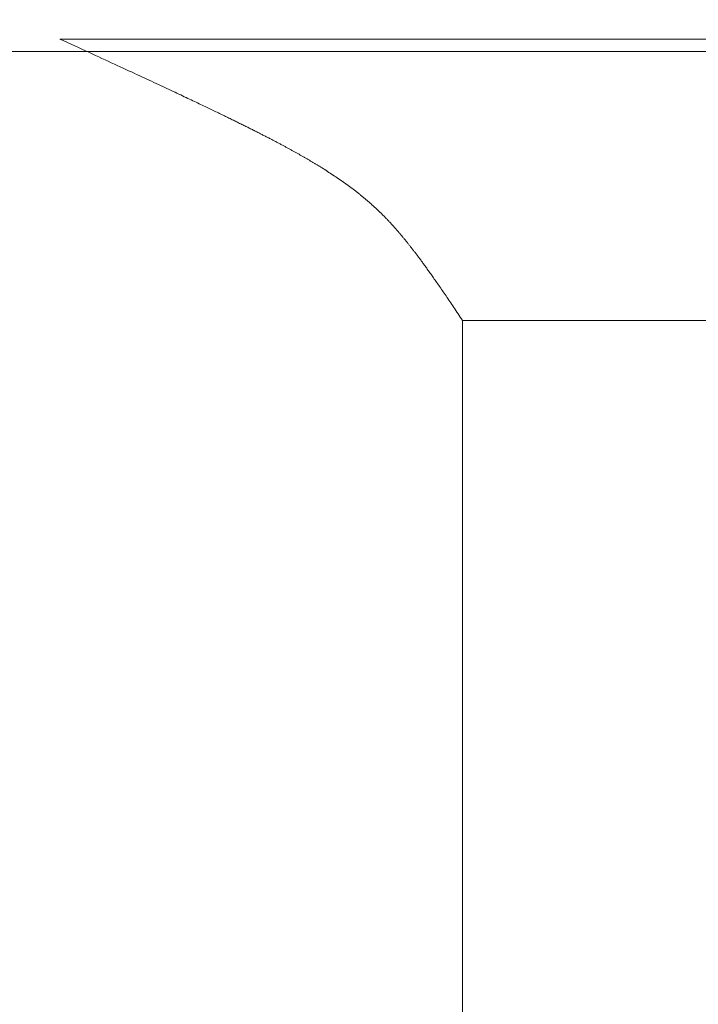
# Model space of a CAD drawing. Extents: x 0 to 171, y -1 to 179.
# Drawn here: x 36 to 36, y 13 to 13 of the extents above; entities that cross this region are included whole.
import ezdxf

# ---------------------------------------------------------------- set-up
doc = ezdxf.new("R2010")
doc.units = 0
doc.header["$MEASUREMENT"] = 0
doc.header["$PDMODE"] = 2
doc.layers.get('0').update_dxf_attribs({"linetype": 'CONTINUOUS'})
doc.layers.get('Defpoints').update_dxf_attribs({"linetype": 'CONTINUOUS'})
for name, color, linetype, lineweight in [('Dimension', 2, 'CONTINUOUS', 15), ('GLASS', 121, 'CONTINUOUS', 15), ('OBJECT DETAIL', 254, 'CONTINUOUS', 20)]:
    doc.layers.add(name, color=color, linetype=linetype, lineweight=lineweight)
doc.styles.get("Standard").update_dxf_attribs({"font": 'ARIAL.TTF'})
doc.dimstyles.new('Nabco Dimension Arch Style - Autocad', dxfattribs={"dimscale": 7, "dimtxt": 0.125, "dimasz": 0.125, "dimexe": 0.04, "dimexo": 0.04, "dimgap": 0.04, "dimtad": 0, "dimdec": 4, "dimrnd": 2e-05, "dimzin": 4, "dimdsep": 46, "dimlunit": 5, "dimtxsty": 'Standard', "dimcen": 0, "dimclrd": 256, "dimclre": 256, "dimclrt": 256, "dimadec": 1, "dimazin": 1, "dimtm": 1e-09, "dimtfac": 1, "dimtdec": 4, "dimtofl": 0, "dimtmove": 0, "dimatfit": 3, "dimfxl": 0, "dimfrac": 2, "dimtolj": 1, "dimtzin": 4, "dimlwd": -1, "dimlwe": -1, "dimarcsym": 0})

# ---------------------------------------------------------------- blocks, each defined once
blk = doc.blocks.new('*D17')
at = {"layer": 'Defpoints', "color": 0}
for p in [(29.47895, 13.00704), (38.08986, 12.35097), (29.47895, 9.04396)]:
    blk.add_point(p, dxfattribs=at)
at = {"layer": 'Dimension'}
for p, q in [((29.47895, 12.88704), (29.47895, 8.92396)), ((38.08986, 12.23097), (38.08986, 8.92396)), ((29.85395, 9.04396), (32.52572, 9.04396)), ((37.71486, 9.04396), (35.04309, 9.04396))]:
    blk.add_line(p, q, dxfattribs=at)
for points in [[(29.85395, 9.10646), (29.85395, 8.98146), (29.47895, 9.04396)], [(37.71486, 9.10646), (37.71486, 8.98146), (38.08986, 9.04396)]]:
    blk.add_solid(points, dxfattribs=at)
at = {"layer": 'Dimension', "insert": (33.78441, 9.04396), "char_height": 0.375, "attachment_point": 5}
blk.add_mtext('\\A1;SIDELITE', dxfattribs=at)
blk = doc.blocks.new('GLSTOP')
for p, q in [((-0.66738, 0.19707), (-0.66738, 0.77842)), ((-0.66797, 0.19622), (-0.66768, 0.19665)), ((-0.66768, 0.19665), (-0.66738, 0.19709)), ((-0.66738, 0.19709), (-0.59737, 0.19709)), ((-0.66738, 0.19707), (-0.59737, 0.19707)), ((-0.66963, 0.19375), (-0.66936, 0.19414)), ((-0.66936, 0.19414), (-0.66909, 0.19454)), ((-0.66909, 0.19454), (-0.66882, 0.19495)), ((-0.66882, 0.19495), (-0.66854, 0.19537)), ((-0.66854, 0.19537), (-0.66825, 0.19579)), ((-0.66825, 0.19579), (-0.66797, 0.19622)), ((-0.67115, 0.1915), (-0.67091, 0.19186)), ((-0.67091, 0.19186), (-0.67066, 0.19222)), ((-0.67066, 0.19222), (-0.67041, 0.19259)), ((-0.67041, 0.19259), (-0.67015, 0.19297)), ((-0.67015, 0.19297), (-0.66989, 0.19336)), ((-0.66989, 0.19336), (-0.66963, 0.19375)), ((-0.67299, 0.18882), (-0.67277, 0.18913)), ((-0.67277, 0.18913), (-0.67255, 0.18946)), ((-0.67255, 0.18946), (-0.67233, 0.18978)), ((-0.67233, 0.18978), (-0.6721, 0.19011)), ((-0.6721, 0.19011), (-0.67187, 0.19045)), ((-0.67187, 0.19045), (-0.67163, 0.19079)), ((-0.67163, 0.19079), (-0.6714, 0.19114)), ((-0.6714, 0.19114), (-0.67115, 0.1915)), ((-0.67463, 0.18647), (-0.67443, 0.18674)), ((-0.67443, 0.18674), (-0.67424, 0.18703)), ((-0.67424, 0.18703), (-0.67404, 0.18731)), ((-0.67404, 0.18731), (-0.67383, 0.1876)), ((-0.67383, 0.1876), (-0.67363, 0.1879)), ((-0.67363, 0.1879), (-0.67342, 0.1882)), ((-0.67342, 0.1882), (-0.67321, 0.18851)), ((-0.67321, 0.18851), (-0.67299, 0.18882)), ((-0.67642, 0.18394), (-0.67625, 0.18417)), ((-0.67625, 0.18417), (-0.67608, 0.18441)), ((-0.67608, 0.18441), (-0.67591, 0.18465)), ((-0.67591, 0.18465), (-0.67573, 0.1849)), ((-0.67573, 0.1849), (-0.67555, 0.18515)), ((-0.67555, 0.18515), (-0.67537, 0.1854)), ((-0.67537, 0.1854), (-0.67519, 0.18566)), ((-0.67519, 0.18566), (-0.67501, 0.18593)), ((-0.67501, 0.18593), (-0.67482, 0.18619)), ((-0.67482, 0.18619), (-0.67463, 0.18647)), ((-0.67826, 0.1814), (-0.67812, 0.1816)), ((-0.67812, 0.1816), (-0.67798, 0.18179)), ((-0.67798, 0.18179), (-0.67783, 0.18199)), ((-0.67783, 0.18199), (-0.67768, 0.18219)), ((-0.67768, 0.18219), (-0.67753, 0.1824)), ((-0.67753, 0.1824), (-0.67738, 0.18261)), ((-0.67738, 0.18261), (-0.67722, 0.18282)), ((-0.67722, 0.18282), (-0.67707, 0.18304)), ((-0.67707, 0.18304), (-0.67691, 0.18326)), ((-0.67691, 0.18326), (-0.67675, 0.18348)), ((-0.67675, 0.18348), (-0.67658, 0.18371)), ((-0.67658, 0.18371), (-0.67642, 0.18394)), ((-0.6801, 0.17898), (-0.67997, 0.17914)), ((-0.67997, 0.17914), (-0.67985, 0.1793)), ((-0.67985, 0.1793), (-0.67973, 0.17946)), ((-0.67973, 0.17946), (-0.6796, 0.17963)), ((-0.6796, 0.17963), (-0.67947, 0.17979)), ((-0.67947, 0.17979), (-0.67935, 0.17996)), ((-0.67935, 0.17996), (-0.67922, 0.18013)), ((-0.67922, 0.18013), (-0.67908, 0.18031)), ((-0.67908, 0.18031), (-0.67895, 0.18048)), ((-0.67895, 0.18048), (-0.67882, 0.18066)), ((-0.67882, 0.18066), (-0.67868, 0.18084)), ((-0.67868, 0.18084), (-0.67854, 0.18103)), ((-0.67854, 0.18103), (-0.6784, 0.18121)), ((-0.6784, 0.18121), (-0.67826, 0.1814)), ((-0.68213, 0.17642), (-0.68203, 0.17655)), ((-0.68203, 0.17655), (-0.68192, 0.17668)), ((-0.68192, 0.17668), (-0.68181, 0.17682)), ((-0.68181, 0.17682), (-0.6817, 0.17695)), ((-0.6817, 0.17695), (-0.68159, 0.17709)), ((-0.68159, 0.17709), (-0.68148, 0.17723)), ((-0.68148, 0.17723), (-0.68137, 0.17737)), ((-0.68137, 0.17737), (-0.68126, 0.1775)), ((-0.68126, 0.1775), (-0.68115, 0.17765)), ((-0.68115, 0.17765), (-0.68103, 0.17779)), ((-0.68103, 0.17779), (-0.68092, 0.17793)), ((-0.68092, 0.17793), (-0.6808, 0.17808)), ((-0.6808, 0.17808), (-0.68069, 0.17822)), ((-0.68069, 0.17822), (-0.68057, 0.17837)), ((-0.68057, 0.17837), (-0.68045, 0.17852)), ((-0.68045, 0.17852), (-0.68034, 0.17867)), ((-0.68034, 0.17867), (-0.68022, 0.17883)), ((-0.68022, 0.17883), (-0.6801, 0.17898)), ((-0.68431, 0.17384), (-0.68421, 0.17396)), ((-0.68421, 0.17396), (-0.68411, 0.17407)), ((-0.68411, 0.17407), (-0.684, 0.17419)), ((-0.684, 0.17419), (-0.6839, 0.17431)), ((-0.6839, 0.17431), (-0.6838, 0.17442)), ((-0.6838, 0.17442), (-0.6837, 0.17454)), ((-0.6837, 0.17454), (-0.6836, 0.17466)), ((-0.6836, 0.17466), (-0.6835, 0.17478)), ((-0.6835, 0.17478), (-0.6834, 0.1749)), ((-0.6834, 0.1749), (-0.68329, 0.17502)), ((-0.68329, 0.17502), (-0.68319, 0.17515)), ((-0.68319, 0.17515), (-0.68309, 0.17527)), ((-0.68309, 0.17527), (-0.68298, 0.17539)), ((-0.68298, 0.17539), (-0.68288, 0.17552)), ((-0.68288, 0.17552), (-0.68277, 0.17564)), ((-0.68277, 0.17564), (-0.68267, 0.17577)), ((-0.68267, 0.17577), (-0.68256, 0.1759)), ((-0.68256, 0.1759), (-0.68246, 0.17603)), ((-0.68246, 0.17603), (-0.68235, 0.17616)), ((-0.68235, 0.17616), (-0.68224, 0.17629)), ((-0.68224, 0.17629), (-0.68213, 0.17642)), ((-0.68654, 0.17138), (-0.68645, 0.17148)), ((-0.68645, 0.17148), (-0.68635, 0.17158)), ((-0.68635, 0.17158), (-0.68626, 0.17169)), ((-0.68626, 0.17169), (-0.68616, 0.17179)), ((-0.68616, 0.17179), (-0.68606, 0.17189)), ((-0.68606, 0.17189), (-0.68597, 0.17199)), ((-0.68597, 0.17199), (-0.68587, 0.1721)), ((-0.68587, 0.1721), (-0.68578, 0.1722)), ((-0.68578, 0.1722), (-0.68568, 0.17231)), ((-0.68568, 0.17231), (-0.68558, 0.17241)), ((-0.68558, 0.17241), (-0.68548, 0.17252)), ((-0.68548, 0.17252), (-0.68539, 0.17263)), ((-0.68539, 0.17263), (-0.68529, 0.17273)), ((-0.68529, 0.17273), (-0.68519, 0.17284)), ((-0.68519, 0.17284), (-0.6851, 0.17295)), ((-0.6851, 0.17295), (-0.685, 0.17306)), ((-0.685, 0.17306), (-0.6849, 0.17317)), ((-0.6849, 0.17317), (-0.6848, 0.17328)), ((-0.6848, 0.17328), (-0.6847, 0.17339)), ((-0.6847, 0.17339), (-0.6846, 0.1735)), ((-0.6846, 0.1735), (-0.6845, 0.17362)), ((-0.6845, 0.17362), (-0.68441, 0.17373)), ((-0.68441, 0.17373), (-0.68431, 0.17384)), ((-0.68904, 0.16889), (-0.68894, 0.16898)), ((-0.68894, 0.16898), (-0.68884, 0.16908)), ((-0.68884, 0.16908), (-0.68874, 0.16917)), ((-0.68874, 0.16917), (-0.68865, 0.16926)), ((-0.68865, 0.16926), (-0.68855, 0.16935)), ((-0.68855, 0.16935), (-0.68846, 0.16945)), ((-0.68846, 0.16945), (-0.68836, 0.16954)), ((-0.68836, 0.16954), (-0.68826, 0.16964)), ((-0.68826, 0.16964), (-0.68817, 0.16973)), ((-0.68817, 0.16973), (-0.68807, 0.16982)), ((-0.68807, 0.16982), (-0.68798, 0.16992)), ((-0.68798, 0.16992), (-0.68788, 0.17001)), ((-0.68788, 0.17001), (-0.68779, 0.17011)), ((-0.68779, 0.17011), (-0.68769, 0.1702)), ((-0.68769, 0.1702), (-0.68759, 0.1703)), ((-0.68759, 0.1703), (-0.6875, 0.1704)), ((-0.6875, 0.1704), (-0.6874, 0.17049)), ((-0.6874, 0.17049), (-0.68731, 0.17059)), ((-0.68731, 0.17059), (-0.68721, 0.17069)), ((-0.68721, 0.17069), (-0.68712, 0.17079)), ((-0.68712, 0.17079), (-0.68702, 0.17088)), ((-0.68702, 0.17088), (-0.68693, 0.17098)), ((-0.68693, 0.17098), (-0.68683, 0.17108)), ((-0.68683, 0.17108), (-0.68674, 0.17118)), ((-0.68674, 0.17118), (-0.68664, 0.17128)), ((-0.68664, 0.17128), (-0.68654, 0.17138)), ((-0.69184, 0.16637), (-0.69173, 0.16646)), ((-0.69173, 0.16646), (-0.69163, 0.16654)), ((-0.69163, 0.16654), (-0.69153, 0.16663)), ((-0.69153, 0.16663), (-0.69142, 0.16672)), ((-0.69142, 0.16672), (-0.69132, 0.16681)), ((-0.69132, 0.16681), (-0.69122, 0.1669)), ((-0.69122, 0.1669), (-0.69112, 0.16699)), ((-0.69112, 0.16699), (-0.69102, 0.16708)), ((-0.69102, 0.16708), (-0.69092, 0.16717)), ((-0.69092, 0.16717), (-0.69081, 0.16726)), ((-0.69081, 0.16726), (-0.69071, 0.16735)), ((-0.69071, 0.16735), (-0.69061, 0.16744)), ((-0.69061, 0.16744), (-0.69051, 0.16753)), ((-0.69051, 0.16753), (-0.69041, 0.16762)), ((-0.69041, 0.16762), (-0.69031, 0.16771)), ((-0.69031, 0.16771), (-0.69021, 0.1678)), ((-0.69021, 0.1678), (-0.69011, 0.16789)), ((-0.69011, 0.16789), (-0.69001, 0.16798)), ((-0.69001, 0.16798), (-0.68992, 0.16807)), ((-0.68992, 0.16807), (-0.68982, 0.16816)), ((-0.68982, 0.16816), (-0.68972, 0.16825)), ((-0.68972, 0.16825), (-0.68962, 0.16834)), ((-0.68962, 0.16834), (-0.68952, 0.16843)), ((-0.68952, 0.16843), (-0.68942, 0.16853)), ((-0.68942, 0.16853), (-0.68933, 0.16862)), ((-0.68933, 0.16862), (-0.68923, 0.16871)), ((-0.68923, 0.16871), (-0.68913, 0.1688)), ((-0.68913, 0.1688), (-0.68904, 0.16889)), ((-0.69496, 0.16383), (-0.69485, 0.16391)), ((-0.69485, 0.16391), (-0.69474, 0.164)), ((-0.69474, 0.164), (-0.69463, 0.16409)), ((-0.69463, 0.16409), (-0.69452, 0.16417)), ((-0.69452, 0.16417), (-0.69441, 0.16426)), ((-0.69441, 0.16426), (-0.6943, 0.16435)), ((-0.6943, 0.16435), (-0.69419, 0.16444)), ((-0.69419, 0.16444), (-0.69408, 0.16452)), ((-0.69408, 0.16452), (-0.69397, 0.16461)), ((-0.69397, 0.16461), (-0.69386, 0.1647)), ((-0.69386, 0.1647), (-0.69375, 0.16478)), ((-0.69375, 0.16478), (-0.69364, 0.16487)), ((-0.69364, 0.16487), (-0.69353, 0.16496)), ((-0.69353, 0.16496), (-0.69342, 0.16505)), ((-0.69342, 0.16505), (-0.69331, 0.16513)), ((-0.69331, 0.16513), (-0.69321, 0.16522)), ((-0.69321, 0.16522), (-0.6931, 0.16531)), ((-0.6931, 0.16531), (-0.69299, 0.1654)), ((-0.69299, 0.1654), (-0.69289, 0.16548)), ((-0.69289, 0.16548), (-0.69278, 0.16557)), ((-0.69278, 0.16557), (-0.69267, 0.16566)), ((-0.69267, 0.16566), (-0.69257, 0.16575)), ((-0.69257, 0.16575), (-0.69246, 0.16584)), ((-0.69246, 0.16584), (-0.69236, 0.16592)), ((-0.69236, 0.16592), (-0.69225, 0.16601)), ((-0.69225, 0.16601), (-0.69215, 0.1661)), ((-0.69215, 0.1661), (-0.69204, 0.16619)), ((-0.69204, 0.16619), (-0.69194, 0.16628)), ((-0.69194, 0.16628), (-0.69184, 0.16637)), ((-0.69838, 0.16132), (-0.69826, 0.16141)), ((-0.69826, 0.16141), (-0.69813, 0.16149)), ((-0.69813, 0.16149), (-0.69801, 0.16158)), ((-0.69801, 0.16158), (-0.69789, 0.16167)), ((-0.69789, 0.16167), (-0.69777, 0.16175)), ((-0.69777, 0.16175), (-0.69765, 0.16184)), ((-0.69765, 0.16184), (-0.69753, 0.16193)), ((-0.69753, 0.16193), (-0.69741, 0.16201)), ((-0.69741, 0.16201), (-0.69729, 0.1621)), ((-0.69729, 0.1621), (-0.69717, 0.16218)), ((-0.69717, 0.16218), (-0.69705, 0.16227)), ((-0.69705, 0.16227), (-0.69693, 0.16236)), ((-0.69693, 0.16236), (-0.69681, 0.16244)), ((-0.69681, 0.16244), (-0.69669, 0.16253)), ((-0.69669, 0.16253), (-0.69657, 0.16262)), ((-0.69657, 0.16262), (-0.69646, 0.1627)), ((-0.69646, 0.1627), (-0.69634, 0.16279)), ((-0.69634, 0.16279), (-0.69622, 0.16287)), ((-0.69622, 0.16287), (-0.69611, 0.16296)), ((-0.69611, 0.16296), (-0.69599, 0.16305)), ((-0.69599, 0.16305), (-0.69588, 0.16313)), ((-0.69588, 0.16313), (-0.69576, 0.16322)), ((-0.69576, 0.16322), (-0.69565, 0.16331)), ((-0.69565, 0.16331), (-0.69553, 0.16339)), ((-0.69553, 0.16339), (-0.69542, 0.16348)), ((-0.69542, 0.16348), (-0.6953, 0.16357)), ((-0.6953, 0.16357), (-0.69519, 0.16365)), ((-0.69519, 0.16365), (-0.69508, 0.16374)), ((-0.69508, 0.16374), (-0.69496, 0.16383)), ((-0.70214, 0.15881), (-0.702, 0.1589)), ((-0.702, 0.1589), (-0.70187, 0.15899)), ((-0.70187, 0.15899), (-0.70173, 0.15907)), ((-0.70173, 0.15907), (-0.7016, 0.15916)), ((-0.7016, 0.15916), (-0.70146, 0.15925)), ((-0.70146, 0.15925), (-0.70133, 0.15933)), ((-0.70133, 0.15933), (-0.7012, 0.15942)), ((-0.7012, 0.15942), (-0.70107, 0.15951)), ((-0.70107, 0.15951), (-0.70093, 0.15959)), ((-0.70093, 0.15959), (-0.7008, 0.15968)), ((-0.7008, 0.15968), (-0.70067, 0.15977)), ((-0.70067, 0.15977), (-0.70054, 0.15985)), ((-0.70054, 0.15985), (-0.70041, 0.15994)), ((-0.70041, 0.15994), (-0.70028, 0.16003)), ((-0.70028, 0.16003), (-0.70015, 0.16011)), ((-0.70015, 0.16011), (-0.70002, 0.1602)), ((-0.70002, 0.1602), (-0.69989, 0.16029)), ((-0.69989, 0.16029), (-0.69976, 0.16037)), ((-0.69976, 0.16037), (-0.69963, 0.16046)), ((-0.69963, 0.16046), (-0.69951, 0.16055)), ((-0.69951, 0.16055), (-0.69938, 0.16063)), ((-0.69938, 0.16063), (-0.69925, 0.16072)), ((-0.69925, 0.16072), (-0.69913, 0.1608)), ((-0.69913, 0.1608), (-0.699, 0.16089)), ((-0.699, 0.16089), (-0.69888, 0.16098)), ((-0.69888, 0.16098), (-0.69875, 0.16106)), ((-0.69875, 0.16106), (-0.69863, 0.16115)), ((-0.69863, 0.16115), (-0.6985, 0.16124)), ((-0.6985, 0.16124), (-0.69838, 0.16132)), ((-0.7063, 0.15626), (-0.70615, 0.15635)), ((-0.70615, 0.15635), (-0.706, 0.15644)), ((-0.706, 0.15644), (-0.70585, 0.15653)), ((-0.70585, 0.15653), (-0.7057, 0.15662)), ((-0.7057, 0.15662), (-0.70555, 0.1567)), ((-0.70555, 0.1567), (-0.70541, 0.15679)), ((-0.70541, 0.15679), (-0.70526, 0.15688)), ((-0.70526, 0.15688), (-0.70511, 0.15697)), ((-0.70511, 0.15697), (-0.70497, 0.15706)), ((-0.70497, 0.15706), (-0.70482, 0.15715)), ((-0.70482, 0.15715), (-0.70467, 0.15724)), ((-0.70467, 0.15724), (-0.70453, 0.15732)), ((-0.70453, 0.15732), (-0.70438, 0.15741)), ((-0.70438, 0.15741), (-0.70424, 0.1575)), ((-0.70424, 0.1575), (-0.7041, 0.15759)), ((-0.7041, 0.15759), (-0.70395, 0.15768)), ((-0.70395, 0.15768), (-0.70381, 0.15776)), ((-0.70381, 0.15776), (-0.70367, 0.15785)), ((-0.70367, 0.15785), (-0.70353, 0.15794)), ((-0.70353, 0.15794), (-0.70339, 0.15803)), ((-0.70339, 0.15803), (-0.70325, 0.15811)), ((-0.70325, 0.15811), (-0.70311, 0.1582)), ((-0.70311, 0.1582), (-0.70297, 0.15829)), ((-0.70297, 0.15829), (-0.70283, 0.15838)), ((-0.70283, 0.15838), (-0.70269, 0.15846)), ((-0.70269, 0.15846), (-0.70255, 0.15855)), ((-0.70255, 0.15855), (-0.70241, 0.15864)), ((-0.70241, 0.15864), (-0.70228, 0.15873)), ((-0.70228, 0.15873), (-0.70214, 0.15881)), ((-0.71076, 0.15371), (-0.71059, 0.15381)), ((-0.71059, 0.15381), (-0.71043, 0.1539)), ((-0.71043, 0.1539), (-0.71026, 0.15399)), ((-0.71026, 0.15399), (-0.71009, 0.15408)), ((-0.71009, 0.15408), (-0.70993, 0.15417)), ((-0.70993, 0.15417), (-0.70977, 0.15427)), ((-0.70977, 0.15427), (-0.7096, 0.15436)), ((-0.7096, 0.15436), (-0.70944, 0.15445)), ((-0.70944, 0.15445), (-0.70928, 0.15454)), ((-0.70928, 0.15454), (-0.70912, 0.15463)), ((-0.70912, 0.15463), (-0.70895, 0.15472)), ((-0.70895, 0.15472), (-0.70879, 0.15482)), ((-0.70879, 0.15482), (-0.70863, 0.15491)), ((-0.70863, 0.15491), (-0.70847, 0.155)), ((-0.70847, 0.155), (-0.70832, 0.15509)), ((-0.70832, 0.15509), (-0.70816, 0.15518)), ((-0.70816, 0.15518), (-0.708, 0.15527)), ((-0.708, 0.15527), (-0.70784, 0.15536)), ((-0.70784, 0.15536), (-0.70769, 0.15545)), ((-0.70769, 0.15545), (-0.70753, 0.15554)), ((-0.70753, 0.15554), (-0.70738, 0.15563)), ((-0.70738, 0.15563), (-0.70722, 0.15572)), ((-0.70722, 0.15572), (-0.70707, 0.15581)), ((-0.70707, 0.15581), (-0.70691, 0.1559)), ((-0.70691, 0.1559), (-0.70676, 0.15599)), ((-0.70676, 0.15599), (-0.70661, 0.15608)), ((-0.70661, 0.15608), (-0.70646, 0.15617)), ((-0.70646, 0.15617), (-0.7063, 0.15626)), ((-0.71543, 0.1512), (-0.71524, 0.1513)), ((-0.71524, 0.1513), (-0.71505, 0.1514)), ((-0.71505, 0.1514), (-0.71486, 0.1515)), ((-0.71486, 0.1515), (-0.71467, 0.1516)), ((-0.71467, 0.1516), (-0.71448, 0.1517)), ((-0.71448, 0.1517), (-0.71429, 0.1518)), ((-0.71429, 0.1518), (-0.71411, 0.1519)), ((-0.71411, 0.1519), (-0.71392, 0.152)), ((-0.71392, 0.152), (-0.71374, 0.15209)), ((-0.71374, 0.15209), (-0.71355, 0.15219)), ((-0.71355, 0.15219), (-0.71337, 0.15229)), ((-0.71337, 0.15229), (-0.71319, 0.15239)), ((-0.71319, 0.15239), (-0.71301, 0.15248)), ((-0.71301, 0.15248), (-0.71283, 0.15258)), ((-0.71283, 0.15258), (-0.71266, 0.15268)), ((-0.71266, 0.15268), (-0.71248, 0.15277)), ((-0.71248, 0.15277), (-0.7123, 0.15287)), ((-0.7123, 0.15287), (-0.71213, 0.15296)), ((-0.71213, 0.15296), (-0.71195, 0.15306)), ((-0.71195, 0.15306), (-0.71178, 0.15315)), ((-0.71178, 0.15315), (-0.71161, 0.15325)), ((-0.71161, 0.15325), (-0.71144, 0.15334)), ((-0.71144, 0.15334), (-0.71127, 0.15343)), ((-0.71127, 0.15343), (-0.7111, 0.15353)), ((-0.7111, 0.15353), (-0.71093, 0.15362)), ((-0.71093, 0.15362), (-0.71076, 0.15371)), ((-0.72029, 0.1487), (-0.72006, 0.14882)), ((-0.72006, 0.14882), (-0.71983, 0.14893)), ((-0.71983, 0.14893), (-0.71961, 0.14905)), ((-0.71961, 0.14905), (-0.71938, 0.14916)), ((-0.71938, 0.14916), (-0.71916, 0.14927)), ((-0.71916, 0.14927), (-0.71894, 0.14938)), ((-0.71894, 0.14938), (-0.71872, 0.1495)), ((-0.71872, 0.1495), (-0.71851, 0.14961)), ((-0.71851, 0.14961), (-0.71829, 0.14972)), ((-0.71829, 0.14972), (-0.71808, 0.14983)), ((-0.71808, 0.14983), (-0.71786, 0.14993)), ((-0.71786, 0.14993), (-0.71765, 0.15004)), ((-0.71765, 0.15004), (-0.71744, 0.15015)), ((-0.71744, 0.15015), (-0.71724, 0.15026)), ((-0.71724, 0.15026), (-0.71703, 0.15036)), ((-0.71703, 0.15036), (-0.71683, 0.15047)), ((-0.71683, 0.15047), (-0.71662, 0.15058)), ((-0.71662, 0.15058), (-0.71642, 0.15068)), ((-0.71642, 0.15068), (-0.71622, 0.15078)), ((-0.71622, 0.15078), (-0.71602, 0.15089)), ((-0.71602, 0.15089), (-0.71582, 0.15099)), ((-0.71582, 0.15099), (-0.71563, 0.15109)), ((-0.71563, 0.15109), (-0.71543, 0.1512)), ((-0.72555, 0.14608), (-0.72528, 0.14622)), ((-0.72528, 0.14622), (-0.72501, 0.14635)), ((-0.72501, 0.14635), (-0.72474, 0.14648)), ((-0.72474, 0.14648), (-0.72448, 0.14661)), ((-0.72448, 0.14661), (-0.72421, 0.14674)), ((-0.72421, 0.14674), (-0.72395, 0.14687)), ((-0.72395, 0.14687), (-0.7237, 0.147)), ((-0.7237, 0.147), (-0.72344, 0.14713)), ((-0.72344, 0.14713), (-0.72319, 0.14725)), ((-0.72319, 0.14725), (-0.72293, 0.14738)), ((-0.72293, 0.14738), (-0.72268, 0.1475)), ((-0.72268, 0.1475), (-0.72243, 0.14763)), ((-0.72243, 0.14763), (-0.72219, 0.14775)), ((-0.72219, 0.14775), (-0.72194, 0.14787)), ((-0.72194, 0.14787), (-0.7217, 0.14799)), ((-0.7217, 0.14799), (-0.72146, 0.14811)), ((-0.72146, 0.14811), (-0.72122, 0.14823)), ((-0.72122, 0.14823), (-0.72099, 0.14835)), ((-0.72099, 0.14835), (-0.72075, 0.14847)), ((-0.72075, 0.14847), (-0.72052, 0.14858)), ((-0.72052, 0.14858), (-0.72029, 0.1487)), ((-0.73058, 0.14364), (-0.73026, 0.14379)), ((-0.73026, 0.14379), (-0.72994, 0.14395)), ((-0.72994, 0.14395), (-0.72962, 0.1441)), ((-0.72962, 0.1441), (-0.72931, 0.14425)), ((-0.72931, 0.14425), (-0.729, 0.1444)), ((-0.729, 0.1444), (-0.7287, 0.14455)), ((-0.7287, 0.14455), (-0.7284, 0.14469)), ((-0.7284, 0.14469), (-0.7281, 0.14484)), ((-0.7281, 0.14484), (-0.72781, 0.14498)), ((-0.72781, 0.14498), (-0.72752, 0.14512)), ((-0.72752, 0.14512), (-0.72723, 0.14526)), ((-0.72723, 0.14526), (-0.72694, 0.1454)), ((-0.72694, 0.1454), (-0.72666, 0.14554)), ((-0.72666, 0.14554), (-0.72638, 0.14568)), ((-0.72638, 0.14568), (-0.7261, 0.14581)), ((-0.7261, 0.14581), (-0.72582, 0.14595)), ((-0.72582, 0.14595), (-0.72555, 0.14608)), ((-0.73607, 0.14101), (-0.73566, 0.14121)), ((-0.73566, 0.14121), (-0.73526, 0.1414)), ((-0.73526, 0.1414), (-0.73487, 0.14159)), ((-0.73487, 0.14159), (-0.73448, 0.14177)), ((-0.73448, 0.14177), (-0.7341, 0.14195)), ((-0.7341, 0.14195), (-0.73372, 0.14213)), ((-0.73372, 0.14213), (-0.73335, 0.14231)), ((-0.73335, 0.14231), (-0.73299, 0.14248)), ((-0.73299, 0.14248), (-0.73263, 0.14265)), ((-0.73263, 0.14265), (-0.73227, 0.14282)), ((-0.73227, 0.14282), (-0.73193, 0.14299)), ((-0.73193, 0.14299), (-0.73158, 0.14315)), ((-0.73158, 0.14315), (-0.73125, 0.14332)), ((-0.73125, 0.14332), (-0.73091, 0.14348)), ((-0.73091, 0.14348), (-0.73058, 0.14364)), ((-0.74154, 0.13843), (-0.74104, 0.13867)), ((-0.74104, 0.13867), (-0.74055, 0.1389)), ((-0.74055, 0.1389), (-0.74007, 0.13913)), ((-0.74007, 0.13913), (-0.73959, 0.13935)), ((-0.73959, 0.13935), (-0.73912, 0.13957)), ((-0.73912, 0.13957), (-0.73867, 0.13979)), ((-0.73867, 0.13979), (-0.73821, 0.14)), ((-0.73821, 0.14), (-0.73777, 0.14021)), ((-0.73777, 0.14021), (-0.73733, 0.14042)), ((-0.73733, 0.14042), (-0.73691, 0.14062)), ((-0.73691, 0.14062), (-0.73648, 0.14082)), ((-0.73648, 0.14082), (-0.73607, 0.14101)), ((-0.74647, 0.13613), (-0.74588, 0.13641)), ((-0.74588, 0.13641), (-0.74531, 0.13667)), ((-0.74531, 0.13667), (-0.74474, 0.13694)), ((-0.74474, 0.13694), (-0.74418, 0.1372)), ((-0.74418, 0.1372), (-0.74364, 0.13745)), ((-0.74364, 0.13745), (-0.7431, 0.1377)), ((-0.7431, 0.1377), (-0.74257, 0.13795)), ((-0.74257, 0.13795), (-0.74205, 0.13819)), ((-0.74205, 0.13819), (-0.74154, 0.13843)), ((-0.75222, 0.13346), (-0.75154, 0.13378)), ((-0.75154, 0.13378), (-0.75087, 0.13409)), ((-0.75087, 0.13409), (-0.75021, 0.13439)), ((-0.75021, 0.13439), (-0.74956, 0.1347)), ((-0.74956, 0.1347), (-0.74892, 0.13499)), ((-0.74892, 0.13499), (-0.74829, 0.13529)), ((-0.74829, 0.13529), (-0.74767, 0.13557)), ((-0.74767, 0.13557), (-0.74707, 0.13585)), ((-0.74707, 0.13585), (-0.74647, 0.13613)), ((-0.75735, 0.13109), (-0.75658, 0.13144)), ((-0.75658, 0.13144), (-0.75582, 0.13179)), ((-0.75582, 0.13179), (-0.75508, 0.13214)), ((-0.75508, 0.13214), (-0.75435, 0.13248)), ((-0.75435, 0.13248), (-0.75363, 0.13281)), ((-0.75363, 0.13281), (-0.75292, 0.13314)), ((-0.75292, 0.13314), (-0.75222, 0.13346)), ((-0.76311, 0.12843), (-0.76224, 0.12883)), ((-0.76224, 0.12883), (-0.7614, 0.12922)), ((-0.7614, 0.12922), (-0.76056, 0.12961)), ((-0.76056, 0.12961), (-0.75974, 0.12999)), ((-0.75974, 0.12999), (-0.75893, 0.13036)), ((-0.75893, 0.13036), (-0.75813, 0.13073)), ((-0.75813, 0.13073), (-0.75735, 0.13109)), ((-0.76858, 0.12592), (-0.76764, 0.12635)), ((-0.76764, 0.12635), (-0.7667, 0.12678)), ((-0.7667, 0.12678), (-0.76578, 0.1272)), ((-0.76578, 0.1272), (-0.76488, 0.12762)), ((-0.76488, 0.12762), (-0.76398, 0.12803)), ((-0.76398, 0.12803), (-0.76311, 0.12843)), ((-0.77053, 0.12502), (-0.76955, 0.12547)), ((-0.42111, 0.12502), (-0.77053, 0.12502)), ((-0.77053, 0.12502), (-0.42111, 0.12502)), ((-0.76955, 0.12547), (-0.76858, 0.12592))]:
    blk.add_line(p, q)

msp = doc.modelspace()

# ---------------------------------------------------------------- linework, layer by layer
at = {"layer": 'GLASS'}
msp.add_lwpolyline([(36.381071, 13.097028), (31.251997, 13.097028), (31.251997, 12.910635), (36.381071, 12.910635)], close=True, dxfattribs=at)

# ---------------------------------------------------------------- block references
at = {"layer": 'OBJECT DETAIL', "xscale": -0.75, "yscale": 0.75, "zscale": 0.75, "rotation": 180}
msp.add_blockref('GLSTOP', (36.726258, 13.00681), dxfattribs=at)

# ---------------------------------------------------------------- dimensions: what is measured, and where the dimension line sits
at = {"layer": 'Dimension'}
dim = msp.add_linear_dim(base=(29.478953, 9.04396), p1=(38.089862, 12.350967), p2=(29.478953, 13.007042), angle=180, text='SIDELITE', dimstyle='Nabco Dimension Arch Style - Autocad', override={"dimscale": 3, "dimlfac": 1.333333, "dimpost": '\\X'}, dxfattribs=at)
dim.commit()
dim.dimension.update_dxf_attribs({"geometry": '*D17', "text_midpoint": (33.784407, 9.04396)})

doc.saveas('drawing.dxf')
